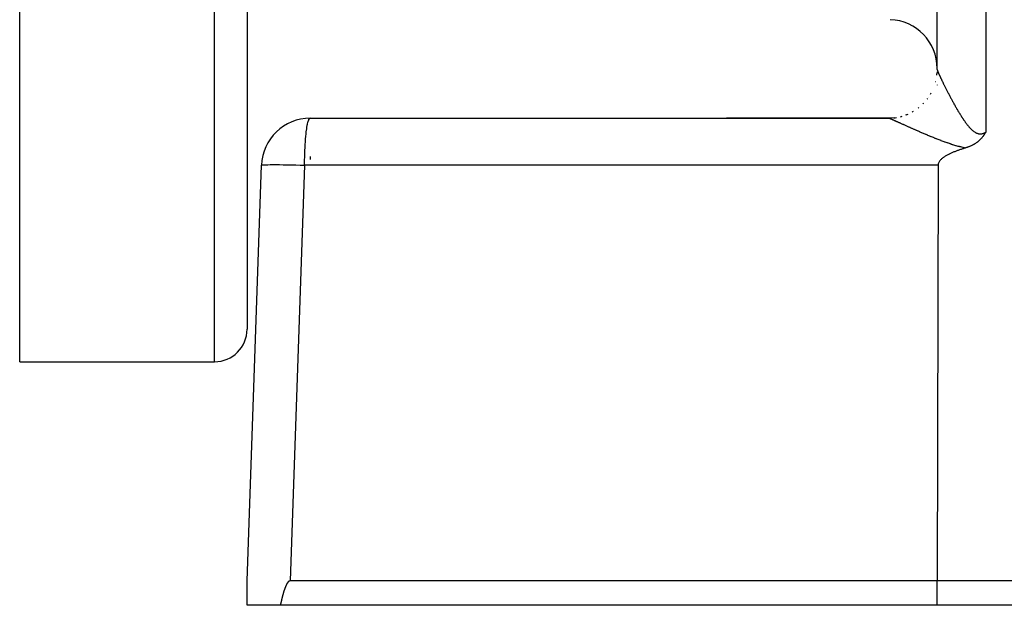
# Model space of a CAD drawing. Extents: x 24 to 1351, y -777 to 283.
# Drawn here: x 105 to 166, y -379 to -343 of the extents above; entities that cross this region are included whole.
import ezdxf

# ---------------------------------------------------------------- set-up
doc = ezdxf.new("R2010")
doc.units = 0
doc.linetypes.add('DASHED', pattern=[11.05, 8.7, -2.35])
doc.layers.get('0').update_dxf_attribs({"linetype": 'CONTINUOUS'})
doc.layers.add('NEVIDI', color=4, linetype='DASHED')

msp = doc.modelspace()

# ---------------------------------------------------------------- linework, layer by layer
at = {"color": 2}
for p, q in [((105, -364.404157), (105, -239.404157)), ((119, -239.404157), (119, -362.404157)), ((119, -239.404157), (119, -362.404157)), ((161.5, -346.406556), (161.5, -311.427832)), ((161.494501, -346.556512), (161.486282, -346.669343)), ((161.494691, -346.553234), (161.486828, -346.65977)), ((161.5, -346.745013), (161.5, -346.760416)), ((161.5, -346.745013), (161.5, -346.760416)), ((161.5, -347.357694), (161.5, -347.361744)), ((122.892308, -349.404157), (158.5, -349.404157)), ((148.53553, -349.404157), (158.499999, -349.404157)), ((158.5, -349.404157), (148.53553, -349.404157)), ((158.5, -349.404157), (148.53553, -349.404157)), ((148.53553, -349.404157), (158.5, -349.404157)), ((158.853268, -349.38358), (158.504956, -349.404457)), ((164.377308, -350.448293), (164.357256, -350.476286)), ((164.396445, -350.420715), (164.377308, -350.448293)), ((164.403546, -350.410266), (164.396445, -350.420715)), ((164.419757, -350.385963), (164.403546, -350.410266)), ((164.429149, -350.371596), (164.419757, -350.385963)), ((164.43299, -350.365661), (164.429149, -350.371596)), ((164.454189, -350.332254), (164.43299, -350.365661)), ((164.467245, -350.311132), (164.454189, -350.332254)), ((164.478707, -350.292244), (164.467245, -350.311132)), ((164.499549, -350.257061), (164.478707, -350.292244)), ((164.5, -350.256287), (164.499549, -350.257061)), ((163.671482, -351.064598), (163.655213, -351.07304)), ((163.707199, -351.045451), (163.671482, -351.064598)), ((163.732441, -351.031395), (163.707199, -351.045451)), ((163.757492, -351.016997), (163.732441, -351.031395)), ((163.790802, -350.997134), (163.757492, -351.016997)), ((163.806109, -350.987723), (163.790802, -350.997134)), ((163.817419, -350.980652), (163.806109, -350.987723)), ((163.852933, -350.957777), (163.817419, -350.980652)), ((163.897806, -350.927356), (163.852933, -350.957777)), ((163.898122, -350.927135), (163.897806, -350.927356)), ((163.898439, -350.926914), (163.898122, -350.927135)), ((163.941444, -350.896042), (163.898439, -350.926914)), ((163.972963, -350.87229), (163.941444, -350.896042)), ((163.983256, -350.864316), (163.972963, -350.87229)), ((163.996828, -350.853634), (163.983256, -350.864316)), ((164.023358, -350.832176), (163.996828, -350.853634)), ((164.042624, -350.816098), (164.023358, -350.832176)), ((164.061883, -350.79959), (164.042624, -350.816098)), ((164.087886, -350.776579), (164.061883, -350.79959)), ((164.098942, -350.766534), (164.087886, -350.776579)), ((164.106688, -350.7594), (164.098942, -350.766534)), ((164.134475, -350.733135), (164.106688, -350.7594)), ((164.165486, -350.702518), (164.134475, -350.733135)), ((164.168751, -350.69921), (164.165486, -350.702518)), ((164.17344, -350.694432), (164.168751, -350.69921)), ((164.201698, -350.664899), (164.17344, -350.694432)), ((164.219567, -350.645549), (164.201698, -350.664899)), ((164.233477, -350.630107), (164.219567, -350.645549)), ((164.255372, -350.605102), (164.233477, -350.630107)), ((164.264077, -350.594915), (164.255372, -350.605102)), ((164.269228, -350.588819), (164.264077, -350.594915)), ((164.293699, -350.559154), (164.269228, -350.588819)), ((164.31496, -350.532397), (164.293699, -350.559154)), ((164.322378, -350.522838), (164.31496, -350.532397)), ((164.336227, -350.504674), (164.322378, -350.522838)), ((164.350208, -350.48591), (164.336227, -350.504674)), ((164.357256, -350.476286), (164.350208, -350.48591)), ((162.157223, -351.658227), (162.116614, -351.68013)), ((162.198156, -351.636919), (162.157223, -351.658227)), ((162.239397, -351.616183), (162.198156, -351.636919)), ((162.250247, -351.610844), (162.239397, -351.616183)), ((162.280928, -351.595995), (162.250247, -351.610844)), ((162.322732, -351.576329), (162.280928, -351.595995)), ((162.364792, -351.557163), (162.322732, -351.576329)), ((162.407091, -351.538473), (162.364792, -351.557163)), ((162.449612, -351.520233), (162.407091, -351.538473)), ((162.492337, -351.502421), (162.449612, -351.520233)), ((162.535251, -351.485012), (162.492337, -351.502421)), ((162.578334, -351.467982), (162.535251, -351.485012)), ((162.621571, -351.451307), (162.578334, -351.467982)), ((162.664945, -351.434963), (162.621571, -351.451307)), ((162.708437, -351.418926), (162.664945, -351.434963)), ((162.752031, -351.403172), (162.708437, -351.418926)), ((162.795711, -351.387677), (162.752031, -351.403172)), ((162.839458, -351.372417), (162.795711, -351.387677)), ((162.883256, -351.357367), (162.839458, -351.372417)), ((162.927088, -351.342505), (162.883256, -351.357367)), ((162.970936, -351.327805), (162.927088, -351.342505)), ((163.014783, -351.313243), (162.970936, -351.327805)), ((163.058613, -351.298797), (163.014783, -351.313243)), ((163.102408, -351.284441), (163.058613, -351.298797)), ((163.146151, -351.270151), (163.102408, -351.284441)), ((163.189825, -351.255905), (163.146151, -351.270151)), ((163.233413, -351.241676), (163.189825, -351.255905)), ((163.24309, -351.238741), (163.233413, -351.241676)), ((163.261364, -351.233093), (163.24309, -351.238741)), ((163.307327, -351.218262), (163.261364, -351.233093)), ((163.360304, -351.200023), (163.307327, -351.218262)), ((163.369694, -351.196659), (163.360304, -351.200023)), ((163.385288, -351.190982), (163.369694, -351.196659)), ((163.430153, -351.17401), (163.385288, -351.190982)), ((163.457336, -351.163252), (163.430153, -351.17401)), ((163.489222, -351.150161), (163.457336, -351.163252)), ((163.537517, -351.129324), (163.489222, -351.150161)), ((163.546288, -351.125405), (163.537517, -351.129324)), ((163.551974, -351.122841), (163.546288, -351.125405)), ((163.601608, -351.099688), (163.551974, -351.122841)), ((163.64382, -351.078852), (163.601608, -351.099688)), ((163.655213, -351.07304), (163.64382, -351.078852)), ((161.559832, -352.253975), (161.556866, -352.299458)), ((161.568635, -352.209482), (161.559832, -352.253975)), ((161.582612, -352.166244), (161.568635, -352.209482)), ((161.601101, -352.124523), (161.582612, -352.166244)), ((161.623439, -352.084583), (161.601101, -352.124523)), ((161.649004, -352.046607), (161.623439, -352.084583)), ((161.677299, -352.010511), (161.649004, -352.046607)), ((161.682883, -352.003926), (161.677299, -352.010511)), ((161.707853, -351.976158), (161.682883, -352.003926)), ((161.740195, -351.943412), (161.707853, -351.976158)), ((161.773906, -351.912142), (161.740195, -351.943412)), ((161.808802, -351.882238), (161.773906, -351.912142)), ((161.844764, -351.8536), (161.808802, -351.882238)), ((161.881674, -351.826124), (161.844764, -351.8536)), ((161.919415, -351.79971), (161.881674, -351.826124)), ((161.957868, -351.774256), (161.919415, -351.79971)), ((161.996915, -351.749659), (161.957868, -351.774256)), ((162.036438, -351.725818), (161.996915, -351.749659)), ((162.076347, -351.702652), (162.036438, -351.725818)), ((162.116614, -351.68013), (162.076347, -351.702652)), ((119, -377.904157), (119.894136, -352.299458)), ((161.556866, -352.299458), (161.504456, -377.904157)), ((105, -364.404157), (117, -364.404157)), ((118.999909, -379.377394), (118.999954, -378.276994)), ((119, -379.404157), (119, -377.904157)), ((119, -378.054632), (119, -378.043036)), ((121.330009, -378.354025), (121.325251, -378.366945)), ((121.334815, -378.341122), (121.330009, -378.354025)), ((121.339672, -378.328236), (121.334815, -378.341122)), ((121.34458, -378.315368), (121.339672, -378.328236)), ((121.349539, -378.302519), (121.34458, -378.315368)), ((121.354551, -378.289687), (121.349539, -378.302519)), ((121.359619, -378.276876), (121.354551, -378.289687)), ((121.36285, -378.268798), (121.359619, -378.276876)), ((121.364747, -378.26409), (121.36285, -378.268798)), ((121.369943, -378.251332), (121.364747, -378.26409)), ((121.375211, -378.238606), (121.369943, -378.251332)), ((121.380558, -378.225917), (121.375211, -378.238606)), ((121.385991, -378.213269), (121.380558, -378.225917)), ((121.391514, -378.200666), (121.385991, -378.213269)), ((121.397134, -378.188113), (121.391514, -378.200666)), ((121.402857, -378.175612), (121.397134, -378.188113)), ((121.408688, -378.163169), (121.402857, -378.175612)), ((121.414634, -378.150787), (121.408688, -378.163169)), ((121.4207, -378.138471), (121.414634, -378.150787)), ((121.426894, -378.126224), (121.4207, -378.138471)), ((121.433219, -378.114052), (121.426894, -378.126224)), ((121.439683, -378.101958), (121.433219, -378.114052)), ((121.446291, -378.089945), (121.439683, -378.101958)), ((121.45305, -378.078019), (121.446291, -378.089945)), ((121.459968, -378.066188), (121.45305, -378.078019)), ((121.467061, -378.054466), (121.459968, -378.066188)), ((121.474345, -378.042869), (121.467061, -378.054466)), ((121.481835, -378.031413), (121.474345, -378.042869)), ((121.489548, -378.020114), (121.481835, -378.031413)), ((121.4975, -378.008987), (121.489548, -378.020114)), ((121.505709, -377.998056), (121.4975, -378.008987)), ((121.514203, -377.987359), (121.505709, -377.998056)), ((121.523012, -377.976937), (121.514203, -377.987359)), ((121.532163, -377.966831), (121.523012, -377.976937)), ((121.541684, -377.957083), (121.532163, -377.966831)), ((121.551609, -377.947752), (121.541684, -377.957083)), ((121.561975, -377.938949), (121.551609, -377.947752)), ((121.572823, -377.930797), (121.561975, -377.938949)), ((121.584194, -377.923417), (121.572823, -377.930797)), ((121.596097, -377.916954), (121.584194, -377.923417)), ((121.608478, -377.9116), (121.596097, -377.916954)), ((121.621278, -377.907551), (121.608478, -377.9116)), ((121.634438, -377.905005), (121.621278, -377.907551)), ((121.647898, -377.904157), (121.634438, -377.905005)), ((161.504456, -377.904157), (121.647898, -377.904157)), ((171.001828, -377.904157), (161.504456, -377.904157)), ((161.504456, -379.404157), (161.504456, -377.904157)), ((121.150665, -378.961524), (121.147403, -378.974926)), ((121.153944, -378.948127), (121.150665, -378.961524)), ((121.15724, -378.934733), (121.153944, -378.948127)), ((121.160553, -378.921345), (121.15724, -378.934733)), ((121.163885, -378.907961), (121.160553, -378.921345)), ((121.167236, -378.894582), (121.163885, -378.907961)), ((121.170606, -378.881208), (121.167236, -378.894582)), ((121.173998, -378.867841), (121.170606, -378.881208)), ((121.17741, -378.854479), (121.173998, -378.867841)), ((121.180845, -378.841124), (121.17741, -378.854479)), ((121.184302, -378.827775), (121.180845, -378.841124)), ((121.187783, -378.814433), (121.184302, -378.827775)), ((121.191288, -378.801098), (121.187783, -378.814433)), ((121.194818, -378.787771), (121.191288, -378.801098)), ((121.198374, -378.774451), (121.194818, -378.787771)), ((121.201956, -378.761139), (121.198374, -378.774451)), ((121.205565, -378.747836), (121.201956, -378.761139)), ((121.209201, -378.734541), (121.205565, -378.747836)), ((121.212867, -378.721255), (121.209201, -378.734541)), ((121.216561, -378.707979), (121.212867, -378.721255)), ((121.220286, -378.694711), (121.216561, -378.707979)), ((121.224041, -378.681454), (121.220286, -378.694711)), ((121.227828, -378.668207), (121.224041, -378.681454)), ((121.231646, -378.654969), (121.227828, -378.668207)), ((121.235498, -378.641743), (121.231646, -378.654969)), ((121.239383, -378.628527), (121.235498, -378.641743)), ((121.243303, -378.615323), (121.239383, -378.628527)), ((121.247257, -378.60213), (121.243303, -378.615323)), ((121.251247, -378.588948), (121.247257, -378.60213)), ((121.255274, -378.575779), (121.251247, -378.588948)), ((121.259338, -378.562622), (121.255274, -378.575779)), ((121.26344, -378.549478), (121.259338, -378.562622)), ((121.26758, -378.536347), (121.26344, -378.549478)), ((121.27176, -378.523229), (121.26758, -378.536347)), ((121.27598, -378.510124), (121.27176, -378.523229)), ((121.280241, -378.497033), (121.27598, -378.510124)), ((121.284543, -378.483956), (121.280241, -378.497033)), ((121.288888, -378.470894), (121.284543, -378.483956)), ((121.293275, -378.457846), (121.288888, -378.470894)), ((121.297706, -378.444813), (121.293275, -378.457846)), ((121.302182, -378.431795), (121.297706, -378.444813)), ((121.306703, -378.418793), (121.302182, -378.431795)), ((121.311269, -378.405807), (121.306703, -378.418793)), ((121.315882, -378.392837), (121.311269, -378.405807)), ((121.320543, -378.379883), (121.315882, -378.392837)), ((121.325251, -378.366945), (121.320543, -378.379883)), ((121.047256, -379.404157), (119, -379.404157)), ((121.05038, -379.39078), (121.047256, -379.404157)), ((161.504456, -379.404157), (121.047256, -379.404157)), ((121.053497, -379.377398), (121.05038, -379.39078)), ((121.056609, -379.36401), (121.053497, -379.377398)), ((121.059714, -379.350619), (121.056609, -379.36401)), ((121.062815, -379.337222), (121.059714, -379.350619)), ((121.065912, -379.323822), (121.062815, -379.337222)), ((121.069006, -379.310418), (121.065912, -379.323822)), ((121.072098, -379.29701), (121.069006, -379.310418)), ((121.075187, -379.2836), (121.072098, -379.29701)), ((121.078275, -379.270186), (121.075187, -379.2836)), ((121.081363, -379.25677), (121.078275, -379.270186)), ((121.084452, -379.243351), (121.081363, -379.25677)), ((121.087541, -379.22993), (121.084452, -379.243351)), ((121.090632, -379.216508), (121.087541, -379.22993)), ((121.093726, -379.203084), (121.090632, -379.216508)), ((121.096823, -379.189658), (121.093726, -379.203084)), ((121.099924, -379.176232), (121.096823, -379.189658)), ((121.103029, -379.162805), (121.099924, -379.176232)), ((121.10614, -379.149378), (121.103029, -379.162805)), ((121.109257, -379.135951), (121.10614, -379.149378)), ((121.112381, -379.122524), (121.109257, -379.135951)), ((121.115513, -379.109098), (121.112381, -379.122524)), ((121.118652, -379.095672), (121.115513, -379.109098)), ((121.121801, -379.082248), (121.118652, -379.095672)), ((121.12496, -379.068825), (121.121801, -379.082248)), ((121.128129, -379.055403), (121.12496, -379.068825)), ((121.131309, -379.041984), (121.128129, -379.055403)), ((121.134501, -379.028566), (121.131309, -379.041984)), ((121.137706, -379.015152), (121.134501, -379.028566)), ((121.140924, -379.00174), (121.137706, -379.015152)), ((121.144156, -378.988331), (121.140924, -379.00174)), ((121.147403, -378.974926), (121.144156, -378.988331)), ((171.612477, -379.404157), (161.504456, -379.404157))]:
    msp.add_line(p, q, dxfattribs=at)
for centre, radius, start, end in [((158.5, -346.336055), 3, 0, 88), ((158.5, -346.404157), 3, 353.169661, 354.09499), ((158.5, -346.404157), 3, 354.084215, 354.772218), ((158.5, -346.404157), 3, 345.659249, 345.904001), ((158.5, -346.404157), 3, 329.701598, 331.257524), ((158.5, -346.404157), 3, 314.999993, 316.354668), ((158.5, -346.404157), 3, 322.499992, 323.415032), ((158.5, -346.404157), 3, 324.35392, 324.640323), ((158.5, -346.404157), 3, 291.847355, 293.72761), ((158.5, -346.404157), 3, 299.149869, 301.0741), ((158.5, -346.404157), 3, 307.332902, 308.490397), ((122.892308, -352.404157), 3, 90, 178), ((158.5, -346.404157), 3, 269.999959, 273.105176), ((158.5, -346.404157), 3, 276.517805, 279.332296), ((158.5, -346.404157), 3, 284.18475, 286.462339), ((117, -362.404157), 2, 270, 360)]:
    msp.add_arc(centre, radius, start, end, dxfattribs=at)
at = {"layer": 'NEVIDI', "color": 7, "linetype": 'CONTINUOUS'}
for p, q in [((117, -364.404157), (117, -239.404157)), ((164.5, -311.323134), (164.5, -350.256287)), ((161.5, -346.406552), (161.49945, -346.441036)), ((161.5, -346.406552), (161.500121, -346.409249)), ((161.500121, -346.409249), (161.500175, -346.409857)), ((161.500175, -346.409857), (161.500803, -346.414464)), ((161.500803, -346.414464), (161.500934, -346.415218)), ((161.500934, -346.415218), (161.50208, -346.420832)), ((161.50208, -346.420832), (161.502287, -346.421735)), ((161.502287, -346.421735), (161.503945, -346.428337)), ((161.503945, -346.428337), (161.504227, -346.429384)), ((161.504227, -346.429384), (161.506396, -346.436985)), ((161.506396, -346.436985), (161.506756, -346.438185)), ((161.506756, -346.438185), (161.509424, -346.446741)), ((161.509424, -346.446741), (161.509854, -346.448074)), ((161.509854, -346.448074), (161.512492, -346.456035)), ((161.512492, -346.456035), (161.513019, -346.457589)), ((161.513019, -346.457589), (161.513523, -346.459064)), ((161.513523, -346.459064), (161.517174, -346.469508)), ((161.517174, -346.469508), (161.517749, -346.471121)), ((161.517749, -346.471121), (161.521881, -346.482483)), ((161.521881, -346.482483), (161.522528, -346.484233)), ((161.522528, -346.484233), (161.527146, -346.496529)), ((161.527146, -346.496529), (161.52787, -346.49843)), ((161.52787, -346.49843), (161.532968, -346.511639)), ((161.532968, -346.511639), (161.533757, -346.513657)), ((161.533757, -346.513657), (161.539335, -346.527776)), ((161.539335, -346.527776), (161.540194, -346.529928)), ((161.540194, -346.529928), (161.546235, -346.544913)), ((161.546235, -346.544913), (161.547163, -346.547194)), ((161.547163, -346.547194), (161.553666, -346.563041)), ((161.553666, -346.563041), (161.554666, -346.565459)), ((161.554666, -346.565459), (161.561661, -346.58224)), ((161.561661, -346.58224), (161.562719, -346.584759)), ((161.562719, -346.584759), (161.570174, -346.602394)), ((161.570174, -346.602394), (161.570659, -346.603532)), ((161.570659, -346.603532), (161.571307, -346.605055)), ((161.571307, -346.605055), (161.579217, -346.623528)), ((161.579217, -346.623528), (161.580422, -346.626323)), ((161.580422, -346.626323), (161.588783, -346.645623)), ((161.588783, -346.645623), (161.590054, -346.648539)), ((161.590054, -346.648539), (161.598862, -346.668655)), ((161.598862, -346.668655), (161.600204, -346.671705)), ((161.600204, -346.671705), (161.609506, -346.692744)), ((161.609506, -346.692744), (161.6109, -346.695883)), ((161.6109, -346.695883), (161.620643, -346.717727)), ((161.620643, -346.717727), (161.62211, -346.721004)), ((161.62211, -346.721004), (161.632253, -346.743565)), ((161.632253, -346.743565), (161.633783, -346.746955)), ((161.633783, -346.746955), (161.644321, -346.770224)), ((161.644321, -346.770224), (161.645902, -346.773704)), ((161.645902, -346.773704), (161.656831, -346.797674)), ((161.656831, -346.797674), (161.658473, -346.801264)), ((161.658473, -346.801264), (161.66977, -346.825889)), ((161.66977, -346.825889), (161.671453, -346.829544)), ((161.671453, -346.829544), (161.675424, -346.838162)), ((161.675424, -346.838162), (161.683108, -346.854796)), ((161.683108, -346.854796), (161.684866, -346.858595)), ((161.684866, -346.858595), (161.696883, -346.884481)), ((161.696883, -346.884481), (161.698689, -346.888361)), ((161.698689, -346.888361), (161.711096, -346.91494)), ((161.711096, -346.91494), (161.712956, -346.918915)), ((161.712956, -346.918915), (161.725719, -346.946113)), ((161.725719, -346.946113), (161.727628, -346.95017)), ((161.727628, -346.95017), (161.740734, -346.977955)), ((161.740734, -346.977955), (161.742704, -346.98212)), ((161.742704, -346.98212), (161.756145, -347.010472)), ((161.756145, -347.010472), (161.758164, -347.014721)), ((161.758164, -347.014721), (161.771963, -347.043688)), ((161.771963, -347.043688), (161.774037, -347.048031)), ((161.774037, -347.048031), (161.788193, -347.077607)), ((161.788193, -347.077607), (161.79031, -347.08202)), ((161.79031, -347.08202), (161.804796, -347.112144)), ((161.804796, -347.112144), (161.806999, -347.116715)), ((161.806999, -347.116715), (161.821811, -347.147378)), ((161.821811, -347.147378), (161.824028, -347.151957)), ((161.824028, -347.151957), (161.825146, -347.154265)), ((161.825146, -347.154265), (161.839207, -347.183238)), ((161.839207, -347.183238), (161.841474, -347.1879)), ((161.841474, -347.1879), (161.856971, -347.219697)), ((161.856971, -347.219697), (161.859286, -347.224435)), ((161.859286, -347.224435), (161.8751, -347.256742)), ((161.8751, -347.256742), (161.877463, -347.261559)), ((161.877463, -347.261559), (161.893629, -347.294442)), ((161.893629, -347.294442), (161.896048, -347.299354)), ((161.896048, -347.299354), (161.912516, -347.33271)), ((161.912516, -347.33271), (161.914979, -347.337689)), ((161.914979, -347.337689), (161.931762, -347.371543)), ((161.931762, -347.371543), (161.934272, -347.376596)), ((161.934272, -347.376596), (161.951355, -347.410914)), ((161.951355, -347.410914), (161.953898, -347.416012)), ((161.953898, -347.416012), (161.971221, -347.450673)), ((161.971221, -347.450673), (161.973775, -347.455772)), ((161.973775, -347.455772), (161.991354, -347.490804)), ((161.991354, -347.490804), (161.993961, -347.495989)), ((161.993961, -347.495989), (162.011768, -347.531335)), ((162.011768, -347.531335), (162.014413, -347.536576)), ((162.014413, -347.536576), (162.01737, -347.542429)), ((162.01737, -347.542429), (162.032464, -347.572264)), ((162.032464, -347.572264), (162.035149, -347.577562)), ((162.035149, -347.577562), (162.053433, -347.61357)), ((162.053433, -347.61357), (162.056127, -347.618867)), ((162.056127, -347.618867), (162.074611, -347.655129)), ((162.074611, -347.655129), (162.077377, -347.660545)), ((162.077377, -347.660545), (162.096125, -347.697186)), ((162.096125, -347.697186), (162.098918, -347.702633)), ((162.098918, -347.702633), (162.117857, -347.739502)), ((162.117857, -347.739502), (162.120686, -347.744998)), ((162.120686, -347.744998), (162.139935, -347.78232)), ((162.139935, -347.78232), (162.142775, -347.787815)), ((162.142775, -347.787815), (162.162193, -347.825309)), ((162.162193, -347.825309), (162.165102, -347.830914)), ((162.165102, -347.830914), (162.18473, -347.868657)), ((162.18473, -347.868657), (162.187652, -347.874264)), ((162.187652, -347.874264), (162.207554, -347.912373)), ((162.207554, -347.912373), (162.210517, -347.918034)), ((162.210517, -347.918034), (162.230666, -347.956447)), ((162.230666, -347.956447), (162.233642, -347.96211)), ((162.233642, -347.96211), (162.249054, -347.991379)), ((162.249054, -347.991379), (162.253999, -348.000752)), ((162.253999, -348.000752), (162.25702, -348.006474)), ((162.25702, -348.006474), (162.277567, -348.045307)), ((160.892801, -348.215388), (160.887862, -348.221896)), ((162.277567, -348.045307), (162.280635, -348.051091)), ((162.280635, -348.051091), (162.301387, -348.090136)), ((162.301387, -348.090136), (162.304477, -348.095938)), ((162.304477, -348.095938), (162.325483, -348.135281)), ((162.325483, -348.135281), (162.328677, -348.141249)), ((162.328677, -348.141249), (162.349853, -348.180732)), ((162.349853, -348.180732), (162.353037, -348.186654)), ((162.353037, -348.186654), (162.374496, -348.226479)), ((162.374496, -348.226479), (162.377688, -348.232389)), ((162.377688, -348.232389), (162.399391, -348.272477)), ((162.399391, -348.272477), (162.402613, -348.278413)), ((162.402613, -348.278413), (162.424498, -348.318642)), ((162.424498, -348.318642), (162.427727, -348.324564)), ((162.427727, -348.324564), (162.44987, -348.365063)), ((162.44987, -348.365063), (162.453151, -348.371048)), ((162.453151, -348.371048), (162.475507, -348.411722)), ((162.475507, -348.411722), (162.478843, -348.417774)), ((162.478843, -348.417774), (162.501408, -348.458602)), ((162.501408, -348.458602), (162.504765, -348.46466)), ((162.504765, -348.46466), (162.516703, -348.486163)), ((162.516703, -348.486163), (162.527568, -348.505685)), ((162.527568, -348.505685), (162.531027, -348.511888)), ((162.531027, -348.511888), (162.553991, -348.55296)), ((162.553991, -348.55296), (162.557436, -348.559102)), ((162.557436, -348.559102), (162.58068, -348.600423)), ((162.58068, -348.600423), (162.584151, -348.606574)), ((162.584151, -348.606574), (162.60764, -348.648071)), ((159.582254, -349.202553), (159.545323, -349.216532)), ((159.638568, -349.181008), (159.630927, -349.184129)), ((159.630927, -349.184129), (159.631411, -349.183946)), ((159.990792, -349.008888), (159.992225, -349.008114)), ((162.60764, -348.648071), (162.611136, -348.654226)), ((162.611136, -348.654226), (162.634859, -348.695869)), ((162.634859, -348.695869), (162.638448, -348.702148)), ((162.638448, -348.702148), (162.662288, -348.743718)), ((162.662288, -348.743718), (162.665827, -348.749867)), ((162.665827, -348.749867), (162.689886, -348.791529)), ((162.689886, -348.791529), (162.693464, -348.797702)), ((162.693464, -348.797702), (162.717664, -348.839303)), ((162.717664, -348.839303), (162.721363, -348.845638)), ((162.721363, -348.845638), (162.74572, -348.88719)), ((162.74572, -348.88719), (162.749348, -348.893356)), ((162.749348, -348.893356), (162.773889, -348.934892)), ((162.773889, -348.934892), (162.777639, -348.941214)), ((162.777639, -348.941214), (162.802333, -348.982667)), ((162.802333, -348.982667), (162.806024, -348.988836)), ((162.806024, -348.988836), (162.815758, -349.005073)), ((162.815758, -349.005073), (162.830985, -349.030378)), ((162.830985, -349.030378), (162.834685, -349.03651)), ((162.834685, -349.03651), (162.859783, -349.077912)), ((162.859783, -349.077912), (162.863543, -349.084086)), ((162.863543, -349.084086), (162.888866, -349.125467)), ((162.888866, -349.125467), (162.892644, -349.131611)), ((162.892644, -349.131611), (162.918145, -349.172869)), ((162.918145, -349.172869), (162.921936, -349.178969)), ((162.921936, -349.178969), (162.947611, -349.220065)), ((162.947611, -349.220065), (162.951551, -349.226336)), ((162.951551, -349.226336), (162.977377, -349.267202)), ((122.684656, -349.987372), (122.711796, -349.832642)), ((122.711796, -349.832642), (122.724184, -349.771837)), ((122.724184, -349.771837), (122.753951, -349.647801)), ((122.753951, -349.647801), (122.766696, -349.603444)), ((122.766696, -349.603444), (122.798632, -349.513295)), ((122.798632, -349.513295), (122.811478, -349.485027)), ((122.811478, -349.485027), (122.845051, -349.431552)), ((122.845051, -349.431552), (122.857705, -349.418814)), ((122.857705, -349.418814), (122.892308, -349.404157)), ((158.499999, -349.406584), (158.499999, -349.404157)), ((158.504307, -349.404383), (158.5, -349.404157)), ((158.504956, -349.404457), (158.504307, -349.404383)), ((158.509366, -349.405228), (158.504956, -349.404457)), ((158.50991, -349.405356), (158.509366, -349.405228)), ((158.512563, -349.405258), (158.50991, -349.405356)), ((158.512563, -349.406036), (158.50991, -349.405356)), ((158.513289, -349.406234), (158.512563, -349.406036)), ((158.518714, -349.407828), (158.513289, -349.406234)), ((158.519593, -349.408102), (158.518714, -349.407828)), ((158.526046, -349.410209), (158.519593, -349.408102)), ((158.527077, -349.410558), (158.526046, -349.410209)), ((158.534507, -349.413157), (158.527077, -349.410558)), ((158.535682, -349.413579), (158.534507, -349.413157)), ((158.544114, -349.416674), (158.535682, -349.413579)), ((158.545436, -349.417169), (158.544114, -349.416674)), ((158.5498, -349.418818), (158.545436, -349.417169)), ((158.554819, -349.42074), (158.5498, -349.418818)), ((158.556306, -349.421315), (158.554819, -349.42074)), ((158.566663, -349.425368), (158.556306, -349.421315)), ((158.568268, -349.426004), (158.566663, -349.425368)), ((158.579602, -349.430539), (158.568268, -349.426004)), ((158.581352, -349.431246), (158.579602, -349.430539)), ((158.593642, -349.436253), (158.581352, -349.431246)), ((158.595524, -349.437025), (158.593642, -349.436253)), ((158.608721, -349.44248), (158.595524, -349.437025)), ((158.610745, -349.443322), (158.608721, -349.44248)), ((158.6249, -349.449244), (158.610745, -349.443322)), ((158.627066, -349.450154), (158.6249, -349.449244)), ((158.642123, -349.456518), (158.627066, -349.450154)), ((158.644414, -349.45749), (158.642123, -349.456518)), ((158.660441, -349.46432), (158.644414, -349.45749)), ((158.662882, -349.465365), (158.660441, -349.46432)), ((158.679782, -349.472621), (158.662882, -349.465365)), ((158.682352, -349.473728), (158.679782, -349.472621)), ((158.700207, -349.481442), (158.682352, -349.473728)), ((158.702913, -349.482615), (158.700207, -349.481442)), ((158.708486, -349.485032), (158.702913, -349.482615)), ((158.721654, -349.490757), (158.708486, -349.485032)), ((158.72449, -349.491992), (158.721654, -349.490757)), ((158.744139, -349.500571), (158.72449, -349.491992)), ((158.747115, -349.501873), (158.744139, -349.500571)), ((158.767688, -349.510894), (158.747115, -349.501873)), ((158.770788, -349.512256), (158.767688, -349.510894)), ((158.792262, -349.521708), (158.770788, -349.512256)), ((158.795507, -349.523139), (158.792262, -349.521708)), ((158.817808, -349.532988), (158.795507, -349.523139)), ((158.821148, -349.534465), (158.817808, -349.532988)), ((158.844356, -349.544744), (158.821148, -349.534465)), ((158.847855, -349.546296), (158.844356, -349.544744)), ((158.871836, -349.556947), (158.847855, -349.546296)), ((158.857774, -349.38396), (158.860787, -349.383673)), ((158.875448, -349.558552), (158.871836, -349.556947)), ((158.900182, -349.569564), (158.875448, -349.558552)), ((158.90391, -349.571225), (158.900182, -349.569564)), ((158.929409, -349.5826), (158.90391, -349.571225)), ((158.933242, -349.584311), (158.929409, -349.5826)), ((158.95941, -349.596003), (158.933242, -349.584311)), ((158.96334, -349.597761), (158.95941, -349.596003)), ((158.976069, -349.603454), (158.96334, -349.597761)), ((158.990196, -349.609777), (158.976069, -349.603454)), ((158.994217, -349.611577), (158.990196, -349.609777)), ((159.021818, -349.62394), (158.994217, -349.611577)), ((159.02596, -349.625796), (159.021818, -349.62394)), ((159.054176, -349.638446), (159.02596, -349.625796)), ((159.058408, -349.640344), (159.054176, -349.638446)), ((159.087371, -349.653339), (159.058408, -349.640344)), ((159.091714, -349.655288), (159.087371, -349.653339)), ((159.121322, -349.668581), (159.091714, -349.655288)), ((159.125758, -349.670573), (159.121322, -349.668581)), ((159.156103, -349.684203), (159.125758, -349.670573)), ((159.160648, -349.686245), (159.156103, -349.684203)), ((159.191532, -349.700123), (159.160648, -349.686245)), ((159.196162, -349.702204), (159.191532, -349.700123)), ((159.22776, -349.716407), (159.196162, -349.702204)), ((159.232488, -349.718532), (159.22776, -349.716407)), ((159.264796, -349.733056), (159.232488, -349.718532)), ((159.26963, -349.735229), (159.264796, -349.733056)), ((159.302501, -349.750004), (159.26963, -349.735229)), ((159.307404, -349.752208), (159.302501, -349.750004)), ((159.340885, -349.767254), (159.307404, -349.752208)), ((159.345892, -349.769504), (159.340885, -349.767254)), ((159.351306, -349.771936), (159.345892, -349.769504)), ((159.380143, -349.78489), (159.351306, -349.771936)), ((159.38525, -349.787184), (159.380143, -349.78489)), ((159.420026, -349.802798), (159.38525, -349.787184)), ((159.42524, -349.805138), (159.420026, -349.802798)), ((159.460648, -349.821028), (159.42524, -349.805138)), ((159.465937, -349.823401), (159.460648, -349.821028)), ((159.502004, -349.839577), (159.465937, -349.823401)), ((159.507389, -349.841991), (159.502004, -349.839577)), ((159.543964, -349.858384), (159.507389, -349.841991)), ((162.977377, -349.267202), (162.981301, -349.273375)), ((162.981301, -349.273375), (163.007371, -349.31413)), ((163.007371, -349.31413), (163.01138, -349.320358)), ((163.01138, -349.320358), (163.037634, -349.360876)), ((163.037634, -349.360876), (163.041665, -349.367056)), ((163.041665, -349.367056), (163.068181, -349.407429)), ((163.068181, -349.407429), (163.072136, -349.413409)), ((163.072136, -349.413409), (163.098965, -349.453683)), ((163.098965, -349.453683), (163.102967, -349.459644)), ((163.102967, -349.459644), (163.13006, -349.499694)), ((163.13006, -349.499694), (163.134095, -349.505612)), ((163.134095, -349.505612), (163.14159, -349.51657)), ((163.14159, -349.51657), (163.161426, -349.545355)), ((163.161426, -349.545355), (163.165492, -349.551216)), ((163.165492, -349.551216), (163.193054, -349.590599)), ((163.193054, -349.590599), (163.197161, -349.596413)), ((163.197161, -349.596413), (163.225026, -349.635494)), ((163.225026, -349.635494), (163.229182, -349.641266)), ((163.229182, -349.641266), (163.257334, -349.679974)), ((163.257334, -349.679974), (163.261529, -349.685681)), ((163.261529, -349.685681), (163.289976, -349.723978)), ((163.289976, -349.723978), (163.294216, -349.729623)), ((163.294216, -349.729623), (163.322965, -349.767464)), ((163.322965, -349.767464), (163.327374, -349.773197)), ((163.327374, -349.773197), (163.356416, -349.810487)), ((163.356416, -349.810487), (163.360775, -349.81601)), ((163.360775, -349.81601), (163.390244, -349.85283)), ((163.390244, -349.85283), (163.394643, -349.858247)), ((122.617376, -350.543495), (122.638066, -350.339159)), ((122.638066, -350.339159), (122.648839, -350.246137)), ((122.648839, -350.246137), (122.672932, -350.064491)), ((122.672932, -350.064491), (122.684656, -349.987372)), ((159.549405, -349.860822), (159.543964, -349.858384)), ((159.586533, -349.87745), (159.549405, -349.860822)), ((159.592072, -349.87993), (159.586533, -349.87745)), ((159.629667, -349.896753), (159.592072, -349.87993)), ((159.635273, -349.89926), (159.629667, -349.896753)), ((159.673247, -349.916236), (159.635273, -349.89926)), ((159.678916, -349.918769), (159.673247, -349.916236)), ((159.717371, -349.935941), (159.678916, -349.918769)), ((159.723102, -349.938498), (159.717371, -349.935941)), ((159.762104, -349.955892), (159.723102, -349.938498)), ((159.767916, -349.958483), (159.762104, -349.955892)), ((159.80723, -349.975991), (159.767916, -349.958483)), ((159.8131, -349.978604), (159.80723, -349.975991)), ((159.832972, -349.987444), (159.8131, -349.978604)), ((159.852785, -349.996252), (159.832972, -349.987444)), ((159.858698, -349.998879), (159.852785, -349.996252)), ((159.898831, -350.016699), (159.858698, -349.998879)), ((159.904809, -350.019351), (159.898831, -350.016699)), ((159.945417, -350.037351), (159.904809, -350.019351)), ((159.951454, -350.040025), (159.945417, -350.037351)), ((159.992553, -350.058211), (159.951454, -350.040025)), ((159.998674, -350.060917), (159.992553, -350.058211)), ((160.040125, -350.079226), (159.998674, -350.060917)), ((160.046297, -350.081949), (160.040125, -350.079226)), ((160.088102, -350.100377), (160.046297, -350.081949)), ((160.094331, -350.10312), (160.088102, -350.100377)), ((160.136682, -350.121751), (160.094331, -350.10312)), ((160.142987, -350.124521), (160.136682, -350.121751)), ((160.185665, -350.143255), (160.142987, -350.124521)), ((160.192018, -350.14604), (160.185665, -350.143255)), ((160.23516, -350.164935), (160.192018, -350.14604)), ((160.241573, -350.167741), (160.23516, -350.164935)), ((160.285098, -350.186759), (160.241573, -350.167741)), ((160.291575, -350.189586), (160.285098, -350.186759)), ((160.33544, -350.208706), (160.291575, -350.189586)), ((160.341967, -350.211547), (160.33544, -350.208706)), ((160.386351, -350.230846), (160.341967, -350.211547)), ((160.392909, -350.233693), (160.386351, -350.230846)), ((160.421604, -350.246142), (160.392909, -350.233693)), ((160.437649, -350.253094), (160.421604, -350.246142)), ((160.444283, -350.255966), (160.437649, -350.253094)), ((160.489489, -350.275512), (160.444283, -350.255966)), ((160.496216, -350.278416), (160.489489, -350.275512)), ((160.541776, -350.298054), (160.496216, -350.278416)), ((160.548595, -350.300988), (160.541776, -350.298054)), ((160.59451, -350.320713), (160.548595, -350.300988)), ((160.601341, -350.323642), (160.59451, -350.320713)), ((160.647753, -350.34351), (160.601341, -350.323642)), ((160.654659, -350.346461), (160.647753, -350.34351)), ((160.701497, -350.366437), (160.654659, -350.346461)), ((160.708431, -350.369389), (160.701497, -350.366437)), ((160.755758, -350.389495), (160.708431, -350.369389)), ((160.762586, -350.39239), (160.755758, -350.389495)), ((160.81036, -350.412604), (160.762586, -350.39239)), ((160.817435, -350.415592), (160.81036, -350.412604)), ((160.865564, -350.435867), (160.817435, -350.415592)), ((160.872651, -350.438847), (160.865564, -350.435867)), ((160.921143, -350.459181), (160.872651, -350.438847)), ((160.928355, -350.462198), (160.921143, -350.459181)), ((160.977347, -350.48264), (160.928355, -350.462198)), ((163.394643, -349.858247), (163.424453, -349.894401)), ((163.424453, -349.894401), (163.428902, -349.899714)), ((163.428902, -349.899714), (163.459089, -349.935164)), ((163.459089, -349.935164), (163.463733, -349.940525)), ((163.463733, -349.940525), (163.489147, -349.96941)), ((163.489147, -349.96941), (163.494346, -349.975224)), ((163.494346, -349.975224), (163.49899, -349.980389)), ((163.49899, -349.980389), (163.530043, -350.014238)), ((163.530043, -350.014238), (163.5347, -350.019209)), ((163.5347, -350.019209), (163.566286, -350.052173)), ((163.566286, -350.052173), (163.571141, -350.057122)), ((163.571141, -350.057122), (163.603048, -350.088839)), ((163.603048, -350.088839), (163.607835, -350.093475)), ((163.607835, -350.093475), (163.64015, -350.12391)), ((163.64015, -350.12391), (163.64511, -350.128444)), ((163.64511, -350.128444), (163.677772, -350.15736)), ((163.677772, -350.15736), (163.682659, -350.161544)), ((163.682659, -350.161544), (163.715789, -350.188926)), ((163.715789, -350.188926), (163.72073, -350.192862)), ((163.72073, -350.192862), (163.754248, -350.218538)), ((163.754248, -350.218538), (163.759235, -350.222205)), ((163.759235, -350.222205), (163.79308, -350.246025)), ((163.79308, -350.246025), (163.79814, -350.249422)), ((163.79814, -350.249422), (163.832473, -350.271319)), ((163.832473, -350.271319), (163.83758, -350.2744)), ((163.83758, -350.2744), (163.852678, -350.283239)), ((163.852678, -350.283239), (163.872476, -350.29421)), ((163.872476, -350.29421), (163.877668, -350.296969)), ((163.877668, -350.296969), (163.913013, -350.314429)), ((163.913013, -350.314429), (163.918291, -350.316836)), ((163.918291, -350.316836), (163.954109, -350.331796)), ((163.954109, -350.331796), (163.959472, -350.333828)), ((163.959472, -350.333828), (163.995763, -350.346146)), ((163.995763, -350.346146), (164.001178, -350.347769)), ((164.001178, -350.347769), (164.037783, -350.357263)), ((164.037783, -350.357263), (164.04321, -350.358449)), ((164.04321, -350.358449), (164.079928, -350.364954)), ((164.079928, -350.364954), (164.085347, -350.36569)), ((164.085347, -350.36569), (164.122026, -350.369156)), ((164.122026, -350.369156), (164.12746, -350.369445)), ((164.12746, -350.369445), (164.164226, -350.369874)), ((164.164226, -350.369874), (164.169665, -350.369711)), ((164.169665, -350.369711), (164.206471, -350.367093)), ((164.206471, -350.367093), (164.211916, -350.366481)), ((164.211916, -350.366481), (164.2266, -350.364548)), ((164.2266, -350.364548), (164.248834, -350.360836)), ((164.248834, -350.360836), (164.254297, -350.359781)), ((164.254297, -350.359781), (164.291222, -350.351183)), ((164.291222, -350.351183), (164.296657, -350.349703)), ((164.296657, -350.349703), (164.333705, -350.338155)), ((164.333705, -350.338155), (164.339118, -350.336257)), ((164.339118, -350.336257), (164.375816, -350.321984)), ((164.375816, -350.321984), (164.381225, -350.319674)), ((164.381225, -350.319674), (164.417421, -350.30289)), ((164.417421, -350.30289), (164.422903, -350.30015)), ((164.422903, -350.30015), (164.45868, -350.281012)), ((164.45868, -350.281012), (164.463937, -350.27802)), ((164.463937, -350.27802), (164.49938, -350.25668)), ((164.49938, -350.25668), (164.500007, -350.256285)), ((122.569686, -351.23189), (122.582849, -350.995702)), ((122.582849, -350.995702), (122.590831, -350.874107)), ((122.590831, -350.874107), (122.60786, -350.651432)), ((122.60786, -350.651432), (122.617376, -350.543495)), ((160.984412, -350.485581), (160.977347, -350.48264)), ((161.033828, -350.506092), (160.984412, -350.485581)), ((161.041144, -350.50912), (161.033828, -350.506092)), ((161.090738, -350.52959), (161.041144, -350.50912)), ((161.098117, -350.532627), (161.090738, -350.52959)), ((161.124688, -350.543544), (161.098117, -350.532627)), ((161.148049, -350.553116), (161.124688, -350.543544)), ((161.15548, -350.556156), (161.148049, -350.553116)), ((161.205992, -350.576755), (161.15548, -350.556156)), ((161.213274, -350.579715), (161.205992, -350.576755)), ((161.264126, -350.600318), (161.213274, -350.579715)), ((161.271454, -350.603276), (161.264126, -350.600318)), ((161.322547, -350.623836), (161.271454, -350.603276)), ((161.330108, -350.626868), (161.322547, -350.623836)), ((161.381407, -350.647363), (161.330108, -350.626868)), ((161.389032, -350.650399), (161.381407, -350.647363)), ((161.440739, -350.670902), (161.389032, -350.650399)), ((161.448198, -350.673849), (161.440739, -350.670902)), ((161.50024, -350.694321), (161.448198, -350.673849)), ((161.507943, -350.697338), (161.50024, -350.694321)), ((161.560193, -350.717718), (161.507943, -350.697338)), ((161.567962, -350.720735), (161.560193, -350.717718)), ((161.62066, -350.741106), (161.567962, -350.720735)), ((161.628269, -350.744033), (161.62066, -350.741106)), ((161.68135, -350.764359), (161.628269, -350.744033)), ((161.689209, -350.767354), (161.68135, -350.764359)), ((161.742538, -350.787573), (161.689209, -350.767354)), ((161.75047, -350.790564), (161.742538, -350.787573)), ((161.804103, -350.810689), (161.75047, -350.790564)), ((161.812081, -350.813667), (161.804103, -350.810689)), ((161.866311, -350.833796), (161.812081, -350.813667)), ((161.874344, -350.836761), (161.866311, -350.833796)), ((161.928877, -350.856769), (161.874344, -350.836761)), ((161.936991, -350.859727), (161.928877, -350.856769)), ((161.976684, -350.874128), (161.936991, -350.859727)), ((161.991985, -350.879647), (161.976684, -350.874128)), ((162.000146, -350.882582), (161.991985, -350.879647)), ((162.055522, -350.90236), (162.000146, -350.882582)), ((162.063753, -350.905278), (162.055522, -350.90236)), ((162.119686, -350.924952), (162.063753, -350.905278)), ((162.128014, -350.927858), (162.119686, -350.924952)), ((162.184384, -350.947362), (162.128014, -350.927858)), ((162.192779, -350.950242), (162.184384, -350.947362)), ((162.249716, -350.969598), (162.192779, -350.950242)), ((162.258149, -350.972439), (162.249716, -350.969598)), ((162.315395, -350.991539), (162.258149, -350.972439)), ((162.323923, -350.994357), (162.315395, -350.991539)), ((162.381949, -351.013334), (162.323923, -350.994357)), ((162.390598, -351.016132), (162.381949, -351.013334)), ((162.449011, -351.03482), (162.390598, -351.016132)), ((162.457721, -351.037575), (162.449011, -351.03482)), ((162.51703, -351.056099), (162.457721, -351.037575)), ((162.525841, -351.058816), (162.51703, -351.056099)), ((162.585739, -351.077044), (162.525841, -351.058816)), ((122.55013, -351.754799), (122.554298, -351.610832)), ((122.554298, -351.610832), (122.563483, -351.365819)), ((122.563483, -351.365819), (122.569686, -351.23189)), ((162.59468, -351.079728), (162.585739, -351.077044)), ((162.655362, -351.097687), (162.59468, -351.079728)), ((162.664424, -351.10033), (162.655362, -351.097687)), ((162.725934, -351.117986), (162.664424, -351.10033)), ((162.735108, -351.120577), (162.725934, -351.117986)), ((162.797414, -351.137854), (162.735108, -351.120577)), ((162.806722, -351.140388), (162.797414, -351.137854)), ((162.86982, -351.157221), (162.806722, -351.140388)), ((162.879249, -351.159684), (162.86982, -351.157221)), ((162.943119, -351.176004), (162.879249, -351.159684)), ((162.952664, -351.178388), (162.943119, -351.176004)), ((163.017313, -351.19414), (162.952664, -351.178388)), ((163.02697, -351.196433), (163.017313, -351.19414)), ((163.092344, -351.211551), (163.02697, -351.196433)), ((163.102115, -351.213748), (163.092344, -351.211551)), ((163.168088, -351.228155), (163.102115, -351.213748)), ((163.177949, -351.230244), (163.168088, -351.228155)), ((163.186315, -351.232003), (163.177949, -351.230244)), ((163.233413, -351.241676), (163.186315, -351.232003)), ((119.918659, -352.288506), (119.966329, -352.281756)), ((119.966329, -352.281756), (119.991001, -352.279456)), ((119.991001, -352.279456), (120.072591, -352.274147)), ((120.072591, -352.274147), (120.109993, -352.272408)), ((120.109993, -352.272408), (120.224214, -352.268609)), ((120.224214, -352.268609), (120.273612, -352.26746)), ((120.273612, -352.26746), (120.418701, -352.265241)), ((120.418701, -352.265241), (120.479383, -352.264706)), ((120.479383, -352.264706), (120.652989, -352.264115)), ((120.652989, -352.264115), (120.72383, -352.2642)), ((120.72383, -352.2642), (120.923139, -352.265241)), ((120.923139, -352.265241), (121.003066, -352.265943)), ((121.003066, -352.265943), (121.225021, -352.268608)), ((121.225021, -352.268608), (121.31279, -352.269916)), ((121.31279, -352.269916), (121.553801, -352.274147)), ((121.553801, -352.274147), (121.647831, -352.27603)), ((121.647831, -352.27603), (121.904031, -352.281756)), ((121.904031, -352.281756), (122.002957, -352.284188)), ((122.542034, -352.299458), (122.543024, -352.15576)), ((122.543024, -352.15576), (122.544953, -352.003962)), ((122.544953, -352.003962), (122.55013, -351.754799)), ((122.892308, -351.754799), (122.892308, -351.943412)), ((119.894136, -352.299458), (119.907106, -352.291336)), ((119.907106, -352.291336), (119.918659, -352.288506)), ((122.542034, -352.299458), (121.647898, -377.904157)), ((122.002957, -352.284188), (122.270109, -352.291337)), ((122.270109, -352.291337), (122.372488, -352.294296)), ((122.372488, -352.294296), (122.542034, -352.299458)), ((161.556866, -352.299458), (122.542034, -352.299458))]:
    msp.add_line(p, q, dxfattribs=at)

doc.saveas('drawing.dxf')
